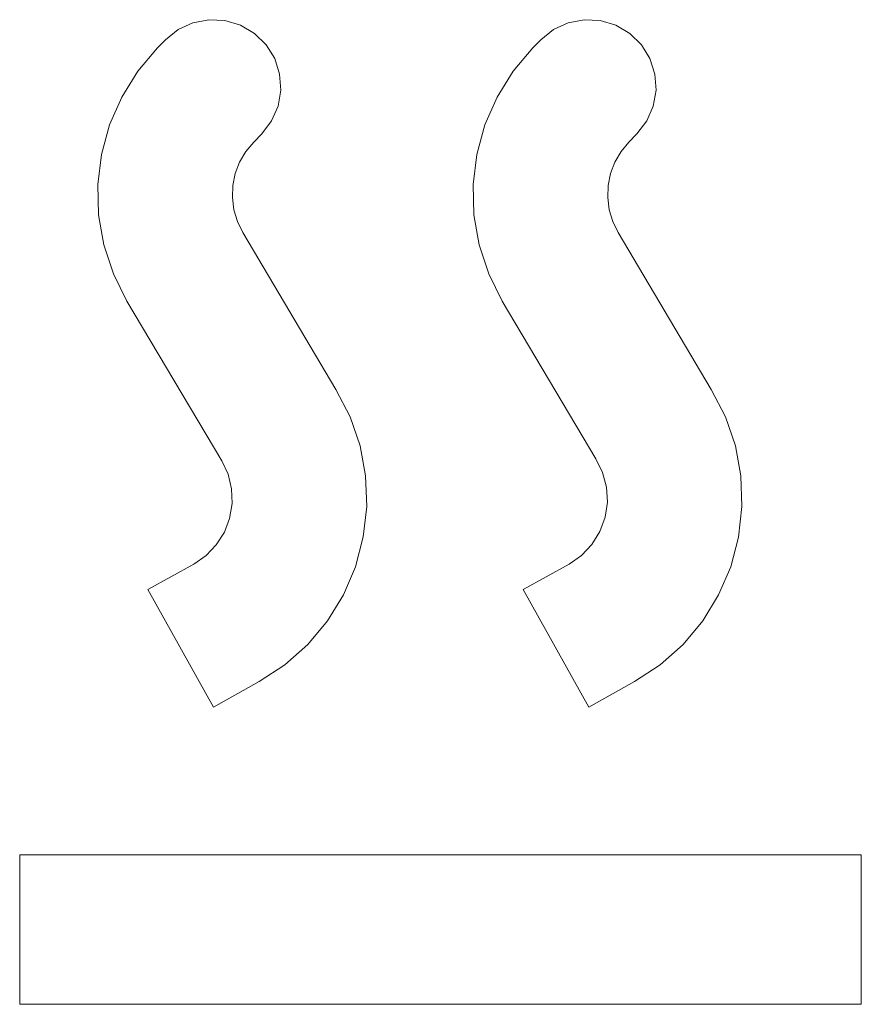
# Model space of a CAD drawing. Units: metres. Extents: x -1 to 10.2, y -0.7 to 4.6.
# Drawn here: x -0.6 to -0.6, y -0.6 to -0.6 of the extents above; entities that cross this region are included whole.
import ezdxf

# ---------------------------------------------------------------- set-up
doc = ezdxf.new("R2010")
doc.units = ezdxf.units.M
doc.header["$LTSCALE"] = 0.254
doc.layers.add('Bedienfeld', color=7, linetype='Continuous', lineweight=13, true_color=0x695db4)
doc.layers.add('Keine', color=7, linetype='Continuous', lineweight=9)

# ---------------------------------------------------------------- blocks, each defined once
blk = doc.blocks.new('Gruppe-3-1')
at = {"layer": 'Bedienfeld', "color": 7}
for p, q in [((-0.6076954, -0.6181999), (-0.6077674, -0.6182334)), ((-0.6076178, -0.618185), (-0.6076954, -0.6181999)), ((-0.6075391, -0.6181891), (-0.6076178, -0.618185)), ((-0.6074631, -0.6182118), (-0.6075391, -0.6181891)), ((-0.6073952, -0.6182519), (-0.6074631, -0.6182118)), ((-0.6058674, -0.6181999), (-0.6059389, -0.6182334)), ((-0.6057898, -0.618185), (-0.6058674, -0.6181999)), ((-0.6057106, -0.6181891), (-0.6057898, -0.618185)), ((-0.6056351, -0.6182118), (-0.6057106, -0.6181891)), ((-0.6055667, -0.6182519), (-0.6056351, -0.6182118)), ((-0.6077674, -0.6182334), (-0.6078291, -0.6182827)), ((-0.6073387, -0.6183074), (-0.6073952, -0.6182519)), ((-0.6059389, -0.6182334), (-0.6060006, -0.6182827)), ((-0.6055107, -0.6183074), (-0.6055667, -0.6182519)), ((-0.6078291, -0.6182827), (-0.6078681, -0.6183228)), ((-0.607297, -0.6183742), (-0.6073387, -0.6183074)), ((-0.6060006, -0.6182827), (-0.6060401, -0.6183228)), ((-0.605469, -0.6183742), (-0.6055107, -0.6183074)), ((-0.6078681, -0.6183228), (-0.6079638, -0.6184364)), ((-0.6060401, -0.6183228), (-0.6061358, -0.6184364)), ((-0.6072729, -0.6184498), (-0.607297, -0.6183742)), ((-0.6054443, -0.6184498), (-0.605469, -0.6183742)), ((-0.6079638, -0.6184364), (-0.6080424, -0.6185624)), ((-0.6072672, -0.6185284), (-0.6072729, -0.6184498)), ((-0.6061358, -0.6184364), (-0.6062139, -0.6185624)), ((-0.6054382, -0.6185284), (-0.6054443, -0.6184498)), ((-0.6072806, -0.6186066), (-0.6072672, -0.6185284)), ((-0.6054526, -0.6186066), (-0.6054382, -0.6185284)), ((-0.6080424, -0.6185624), (-0.6081015, -0.6186981)), ((-0.6062139, -0.6185624), (-0.606273, -0.6186981)), ((-0.6073124, -0.6186785), (-0.6072806, -0.6186066)), ((-0.6054839, -0.6186785), (-0.6054526, -0.6186066)), ((-0.6073603, -0.6187412), (-0.6073124, -0.6186785)), ((-0.6055323, -0.6187412), (-0.6054839, -0.6186785)), ((-0.6081015, -0.6186981), (-0.6081406, -0.6188415)), ((-0.606273, -0.6186981), (-0.6063121, -0.6188415)), ((-0.6074374, -0.6188276), (-0.6073993, -0.6187813)), ((-0.6073993, -0.6187813), (-0.6073603, -0.6187412)), ((-0.6056088, -0.6188276), (-0.6055713, -0.6187813)), ((-0.6055713, -0.6187813), (-0.6055323, -0.6187412)), ((-0.6074677, -0.618879), (-0.6074374, -0.6188276)), ((-0.6056392, -0.618879), (-0.6056088, -0.6188276)), ((-0.6081406, -0.6188415), (-0.6081581, -0.6189885)), ((-0.6074888, -0.6189345), (-0.6074677, -0.618879)), ((-0.6063121, -0.6188415), (-0.6063301, -0.6189885)), ((-0.6056608, -0.6189345), (-0.6056392, -0.618879)), ((-0.6075011, -0.6189926), (-0.6074888, -0.6189345)), ((-0.6056721, -0.6189926), (-0.6056608, -0.6189345)), ((-0.6081581, -0.6189885), (-0.6081545, -0.6191371)), ((-0.6075032, -0.6190523), (-0.6075011, -0.6189926)), ((-0.6063301, -0.6189885), (-0.606326, -0.6191366)), ((-0.6056741, -0.6190523), (-0.6056721, -0.6189926)), ((-0.6074955, -0.6191114), (-0.6075032, -0.6190523)), ((-0.6056675, -0.6191114), (-0.6056741, -0.6190523)), ((-0.6074785, -0.6191684), (-0.6074955, -0.6191114)), ((-0.60565, -0.6191684), (-0.6056675, -0.6191114)), ((-0.6081545, -0.6191371), (-0.6081288, -0.6192831)), ((-0.6074528, -0.6192224), (-0.6074785, -0.6191684)), ((-0.606326, -0.6191366), (-0.6063008, -0.6192831)), ((-0.6056243, -0.6192224), (-0.60565, -0.6191684)), ((-0.6069984, -0.6199878), (-0.6074528, -0.6192224)), ((-0.6051704, -0.6199878), (-0.6056243, -0.6192224)), ((-0.6081288, -0.6192831), (-0.6080825, -0.6194239)), ((-0.6063008, -0.6192831), (-0.6062545, -0.6194239)), ((-0.6080825, -0.6194239), (-0.6080167, -0.6195565)), ((-0.6062545, -0.6194239), (-0.6061882, -0.6195565)), ((-0.6080167, -0.6195565), (-0.6075551, -0.6203348)), ((-0.6061882, -0.6195565), (-0.6057327, -0.6203256)), ((-0.60693, -0.6201205), (-0.6069984, -0.6199878)), ((-0.6051015, -0.620121), (-0.6051704, -0.6199878)), ((-0.6068812, -0.6202618), (-0.60693, -0.6201205)), ((-0.6050526, -0.6202624), (-0.6051015, -0.620121)), ((-0.6068539, -0.6204089), (-0.6068812, -0.6202618)), ((-0.6050259, -0.6204089), (-0.6050526, -0.6202624)), ((-0.6075551, -0.6203348), (-0.6075242, -0.6204011)), ((-0.6057327, -0.6203256), (-0.6056993, -0.6203919)), ((-0.6075242, -0.6204011), (-0.6075073, -0.6204716)), ((-0.6068488, -0.6205585), (-0.6068539, -0.6204089)), ((-0.6056993, -0.6203919), (-0.6056803, -0.6204634)), ((-0.6050208, -0.6205585), (-0.6050259, -0.6204089)), ((-0.6056803, -0.6204634), (-0.6056762, -0.6205374)), ((-0.6075073, -0.6204716), (-0.6075047, -0.6205441)), ((-0.6075047, -0.6205441), (-0.6075165, -0.620616)), ((-0.6068652, -0.6207065), (-0.6068488, -0.6205585)), ((-0.6056762, -0.6205374), (-0.6056875, -0.6206109)), ((-0.6050372, -0.620707), (-0.6050208, -0.6205585)), ((-0.6056875, -0.6206109), (-0.6057127, -0.6206803)), ((-0.6075165, -0.620616), (-0.6075422, -0.6206839)), ((-0.6075422, -0.6206839), (-0.6075813, -0.6207451)), ((-0.6069027, -0.6208515), (-0.6068652, -0.6207065)), ((-0.6057127, -0.6206803), (-0.6057518, -0.620743)), ((-0.6050747, -0.6208515), (-0.6050372, -0.620707)), ((-0.6075813, -0.6207451), (-0.6076312, -0.6207975)), ((-0.6057518, -0.620743), (-0.6058021, -0.620797)), ((-0.6076312, -0.6207975), (-0.6076908, -0.6208391)), ((-0.6058021, -0.620797), (-0.6058628, -0.6208391)), ((-0.6076908, -0.6208391), (-0.6079144, -0.6209635)), ((-0.6069613, -0.6209887), (-0.6069027, -0.6208515)), ((-0.6058628, -0.6208391), (-0.6060859, -0.6209635)), ((-0.6051344, -0.6209887), (-0.6050747, -0.6208515)), ((-0.6079144, -0.6209635), (-0.6075952, -0.6215362)), ((-0.6070395, -0.6211162), (-0.6069613, -0.6209887)), ((-0.6060859, -0.6209635), (-0.6057672, -0.6215362)), ((-0.6052115, -0.6211162), (-0.6051344, -0.6209887)), ((-0.6071356, -0.6212308), (-0.6070395, -0.6211162)), ((-0.6053076, -0.6212308), (-0.6052115, -0.6211162)), ((-0.6072472, -0.6213295), (-0.6071356, -0.6212308)), ((-0.6054192, -0.6213295), (-0.6053076, -0.6212308)), ((-0.6073721, -0.6214118), (-0.6072472, -0.6213295)), ((-0.6055436, -0.6214118), (-0.6054192, -0.6213295)), ((-0.6075952, -0.6215362), (-0.6073721, -0.6214118)), ((-0.6057672, -0.6215362), (-0.6055436, -0.6214118)), ((-0.6044392, -0.6222564), (-0.6085392, -0.6222564)), ((-0.6085392, -0.6222564), (-0.6085392, -0.6229848)), ((-0.6044392, -0.6229848), (-0.6044392, -0.6222564)), ((-0.6044392, -0.6229848), (-0.6085392, -0.6229848))]:
    blk.add_line(p, q, dxfattribs=at)

msp = doc.modelspace()

# ---------------------------------------------------------------- block references
at = {"layer": 'Keine', "color": 7}
msp.add_blockref('Gruppe-3-1', (0, 0), dxfattribs=at)

doc.saveas('drawing.dxf')
